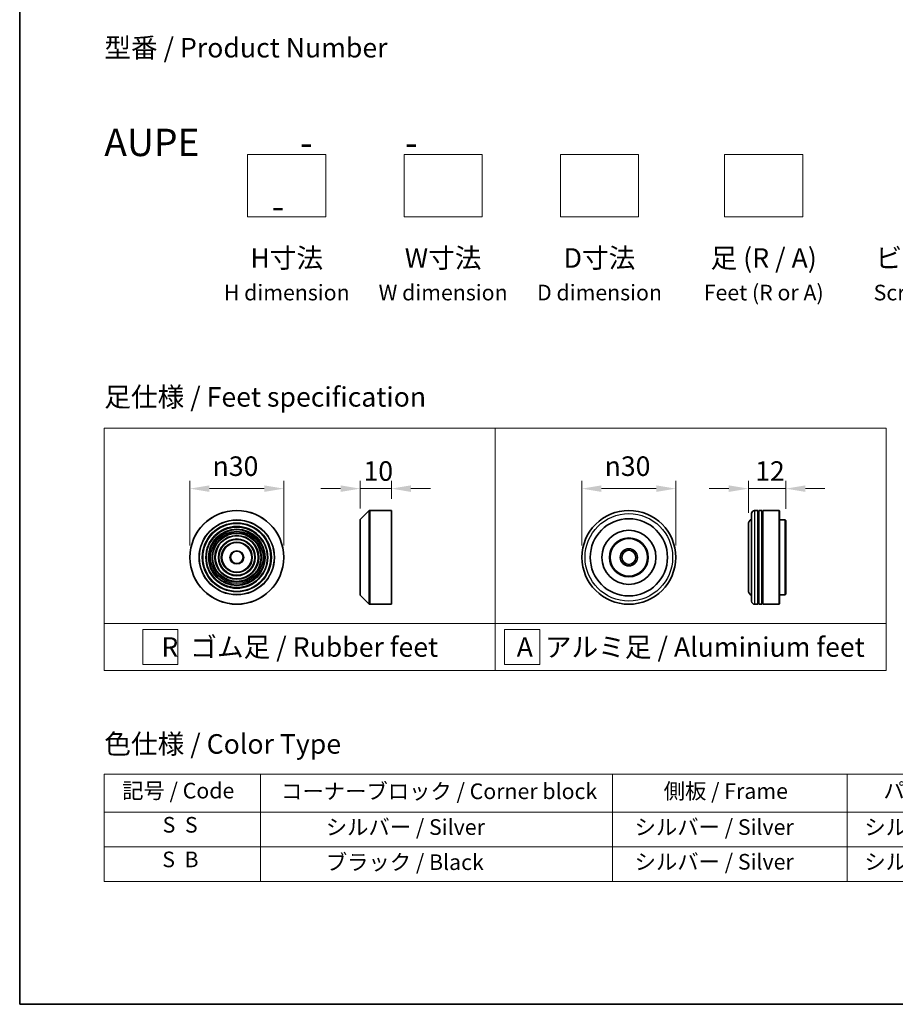
# Model space of a CAD drawing. Units: millimetres. Extents: x 36 to 6743, y 20 to 1284.
# Drawn here: x 36 to 316, y 20 to 335 of the extents above; entities that cross this region are included whole.
import ezdxf

# ---------------------------------------------------------------- set-up
doc = ezdxf.new("R2010")
doc.units = ezdxf.units.MM
doc.header["$LTSCALE"] = 2.5
doc.layers.get('Defpoints').update_dxf_attribs({"lineweight": 25})
for name, color, linetype, lineweight in [('Border (ISO)', 7, 'Continuous', 35), ('Dimension (ISO)', 7, 'Continuous', 18), ('Sketch Geometry (ISO)', 7, 'Continuous', 18), ('Symbol (ISO)', 7, 'Continuous', 18), ('Visible (ISO)', 7, 'Continuous', 35), ('Visible Narrow (ISO)', 7, 'Continuous', 25)]:
    doc.layers.add(name, color=color, linetype=linetype, lineweight=lineweight)
doc.styles.add('Note Text (TK)', font='MS PGothic.ttf')
doc.styles.add('Note Text (TK2)', font='MS PGothic.ttf')
doc.dimstyles.new('Default - Method 1b (TK)', dxfattribs={"dimscale": 2.5, "dimtxt": 2.5, "dimasz": 2.5, "dimexe": 1, "dimexo": 1.5, "dimgap": 1, "dimtad": 1, "dimrnd": 1e-08, "dimdsep": 46, "dimtxsty": 'Note Text (TK)', "dimcen": 0.09, "dimdle": 5, "dimclrd": 100, "dimclre": 100, "dimclrt": 7, "dimadec": 1, "dimazin": 1, "dimtfac": 1, "dimtmove": 0, "dimatfit": 3, "dimfxl": 0, "dimtolj": 1, "dimlwd": -1, "dimlwe": -1, "dimarcsym": 0})

# ---------------------------------------------------------------- blocks, each defined once
blk = doc.blocks.new('図面枠 tk図枠')
at = {"layer": 'Border (ISO)'}
for p, q in [((14.5, 289), (14.5, 8)), ((14.5, 8), (405.5, 8))]:
    blk.add_line(p, q, dxfattribs=at)
blk = doc.blocks.new('テーブル17')
at = {"layer": 'Symbol (ISO)'}
for p, q in [((25.31, 37.43), (214.31, 37.43)), ((25.31, 37.43), (25.31, 32.6)), ((45.31, 37.43), (45.31, 32.6)), ((90.31, 37.43), (90.31, 32.6)), ((120.31, 37.43), (120.31, 32.6)), ((148.31, 37.43), (148.31, 32.6)), ((176.31, 37.43), (176.31, 32.6)), ((214.31, 37.43), (214.31, 32.6)), ((25.31, 32.6), (214.31, 32.6)), ((25.31, 32.6), (25.31, 23.73)), ((45.31, 32.6), (45.31, 23.73)), ((90.31, 32.6), (90.31, 23.73)), ((120.31, 32.6), (120.31, 23.73)), ((148.31, 32.6), (148.31, 23.73)), ((176.31, 32.6), (176.31, 23.73)), ((214.31, 32.6), (214.31, 23.73)), ((25.31, 28.16), (214.31, 28.16)), ((25.31, 23.73), (214.31, 23.73))]:
    blk.add_line(p, q, dxfattribs=at)
at = {"layer": 'Symbol (ISO)', "color": 7, "char_height": 2, "attachment_point": 7, "style": 'Note Text (TK2)'}
for s, insert in [('記号 / Code', (27.6, 33.71)), ('コーナーブロック / Corner block', (47.93, 33.63)), ('側板 / Frame', (96.86, 33.66)), ('パネル / Panel', (124.97, 33.72)), ('下カバー / Bottom cover', (179.65, 33.69)), ('カバー / Top cover', (150.3, 33.58)), ('S  S', (32.78, 29.34)), ('            シルバー / Silver', (46.31, 29.05)), ('   シルバー / Silver', (91.31, 29.05)), ('  シルバー / Silver', (121.31, 29.05)), ('  シルバー / Silver', (149.31, 29.05)), ('      シルバー / Silver', (177.31, 29.05)), ('S  B', (32.73, 24.91)), ('            ブラック / Black', (46.31, 24.56)), ('   シルバー / Silver', (91.31, 24.61)), ('  シルバー / Silver', (121.31, 24.61)), ('  シルバー / Silver', (149.31, 24.61)), ('      シルバー / Silver', (177.31, 24.61))]:
    blk.add_mtext(s, dxfattribs=dict(at, insert=insert))
blk = doc.blocks.new('*D4')
at = {"layer": 'Defpoints', "color": 0, "transparency": 16777216}
for p in [(120.67, 184.93), (90.67, 162.95), (120.67, 162.95)]:
    blk.add_point(p, dxfattribs=at)
at = {"layer": 'Dimension (ISO)', "color": 100, "transparency": 16777216}
for p, q in [((90.67, 166.7), (90.67, 187.43)), ((120.67, 166.7), (120.67, 187.43)), ((96.92, 184.93), (114.42, 184.93))]:
    blk.add_line(p, q, dxfattribs=at)
for points in [[(96.92, 185.97), (96.92, 183.88), (90.67, 184.93)], [(114.42, 185.97), (114.42, 183.88), (120.67, 184.93)]]:
    blk.add_solid(points, dxfattribs=at)
at = {"layer": 'Dimension (ISO)', "color": 7, "transparency": 16777216, "insert": (97.92, 192.11), "char_height": 6.25, "attachment_point": 4, "style": 'Note Text (TK)'}
blk.add_mtext('\\A1;\\fAIGDT|b0|i0;{\\H6.2250;n}\\fＭＳ Ｐゴシック|b0|i0;30', dxfattribs=at)
blk = doc.blocks.new('*D5')
at = {"layer": 'Defpoints', "color": 0, "transparency": 16777216}
for p in [(155.08, 184.93), (155.08, 177.95), (145.08, 174.87)]:
    blk.add_point(p, dxfattribs=at)
at = {"layer": 'Dimension (ISO)', "color": 100, "transparency": 16777216}
for p, q in [((145.08, 178.62), (145.08, 187.43)), ((155.08, 181.7), (155.08, 187.43)), ((138.83, 184.93), (132.58, 184.93)), ((145.08, 184.93), (155.08, 184.93)), ((161.33, 184.93), (167.58, 184.93))]:
    blk.add_line(p, q, dxfattribs=at)
for points in [[(138.83, 185.97), (138.83, 183.88), (145.08, 184.93)], [(161.33, 185.97), (161.33, 183.88), (155.08, 184.93)]]:
    blk.add_solid(points, dxfattribs=at)
at = {"layer": 'Dimension (ISO)', "color": 7, "transparency": 16777216, "insert": (146.17, 190.55), "char_height": 6.25, "attachment_point": 4, "style": 'Note Text (TK)'}
blk.add_mtext('\\A1;10', dxfattribs=at)
blk = doc.blocks.new('*D6')
at = {"layer": 'Defpoints', "color": 0, "transparency": 16777216}
for p in [(246.01, 184.93), (216.01, 162.95), (246.01, 162.95)]:
    blk.add_point(p, dxfattribs=at)
at = {"layer": 'Dimension (ISO)', "color": 100, "transparency": 16777216}
for p, q in [((216.01, 166.7), (216.01, 187.43)), ((246.01, 166.7), (246.01, 187.43)), ((222.26, 184.93), (239.76, 184.93))]:
    blk.add_line(p, q, dxfattribs=at)
for points in [[(222.26, 185.97), (222.26, 183.88), (216.01, 184.93)], [(239.76, 185.97), (239.76, 183.88), (246.01, 184.93)]]:
    blk.add_solid(points, dxfattribs=at)
at = {"layer": 'Dimension (ISO)', "color": 7, "transparency": 16777216, "insert": (223.27, 192.11), "char_height": 6.25, "attachment_point": 4, "style": 'Note Text (TK)'}
blk.add_mtext('\\A1;\\fAIGDT|b0|i0;{\\H6.2250;n}\\fＭＳ Ｐゴシック|b0|i0;30', dxfattribs=at)
blk = doc.blocks.new('*D7')
at = {"layer": 'Defpoints', "color": 0, "transparency": 16777216}
for p in [(281.23, 184.93), (269.23, 173.45), (281.23, 174.75)]:
    blk.add_point(p, dxfattribs=at)
at = {"layer": 'Dimension (ISO)', "color": 100, "transparency": 16777216}
for p, q in [((269.23, 177.2), (269.23, 187.43)), ((281.23, 178.5), (281.23, 187.43)), ((262.98, 184.93), (256.73, 184.93)), ((269.23, 184.93), (281.23, 184.93)), ((287.48, 184.93), (293.73, 184.93))]:
    blk.add_line(p, q, dxfattribs=at)
for points in [[(262.98, 185.97), (262.98, 183.88), (269.23, 184.93)], [(287.48, 185.97), (287.48, 183.88), (281.23, 184.93)]]:
    blk.add_solid(points, dxfattribs=at)
at = {"layer": 'Dimension (ISO)', "color": 7, "transparency": 16777216, "insert": (271.4, 190.55), "char_height": 6.25, "attachment_point": 4, "style": 'Note Text (TK)'}
blk.add_mtext('\\A1;12', dxfattribs=at)

msp = doc.modelspace()

# ---------------------------------------------------------------- linework, layer by layer
at = {"layer": 'Sketch Geometry (ISO)'}
for p, q in [((109.1281, 271.8262), (109.1281, 291.8262)), ((109.1281, 291.8262), (134.1281, 291.8262)), ((134.1281, 291.8262), (134.1281, 271.8262)), ((159.1281, 291.8262), (184.1281, 291.8262)), ((159.1281, 271.8262), (159.1281, 291.8262)), ((184.1281, 291.8262), (184.1281, 271.8262)), ((209.1281, 271.8262), (209.1281, 291.8262)), ((209.1281, 291.8262), (234.1281, 291.8262)), ((234.1281, 291.8262), (234.1281, 271.8262)), ((261.6281, 271.8262), (261.6281, 291.8262)), ((261.6281, 291.8262), (286.6281, 291.8262)), ((286.6281, 291.8262), (286.6281, 271.8262)), ((134.1281, 271.8262), (109.1281, 271.8262)), ((184.1281, 271.8262), (159.1281, 271.8262)), ((234.1281, 271.8262), (209.1281, 271.8262)), ((286.6281, 271.8262), (261.6281, 271.8262)), ((63.2881, 204.2664), (188.2881, 204.2664)), ((63.2881, 141.7664), (63.2881, 204.2664)), ((188.2881, 204.2664), (313.2881, 204.2664)), ((188.2881, 204.2664), (188.2881, 141.7664)), ((313.2881, 204.2664), (313.2881, 141.7664)), ((63.2881, 141.7664), (188.2881, 141.7664)), ((63.2881, 141.7664), (63.2881, 126.7664)), ((188.2881, 141.7664), (313.2881, 141.7664)), ((188.2881, 141.7664), (188.2881, 126.7664)), ((313.2881, 141.7664), (313.2881, 126.7664)), ((75.5906, 139.8914), (86.8406, 139.8914)), ((75.5906, 128.6414), (75.5906, 139.8914)), ((86.8406, 139.8914), (86.8406, 128.6414)), ((191.2765, 139.8914), (202.5265, 139.8914)), ((191.2765, 128.6414), (191.2765, 139.8914)), ((202.5265, 139.8914), (202.5265, 128.6414)), ((188.2881, 126.7664), (63.2881, 126.7664)), ((86.8406, 128.6414), (75.5906, 128.6414)), ((188.2881, 126.7664), (313.2881, 126.7664)), ((202.5265, 128.6414), (191.2765, 128.6414))]:
    msp.add_line(p, q, dxfattribs=at)
at = {"layer": 'Visible (ISO)'}
for p, q in [((145.1366, 175.0097), (148.0194, 177.8926)), ((148.1609, 177.9512), (155.078, 177.9512)), ((155.078, 147.9512), (155.078, 177.9512)), ((270.235, 148.9512), (270.235, 176.9512)), ((272.235, 177.9512), (271.235, 177.9512)), ((272.235, 177.9512), (272.235, 147.9512)), ((272.235, 177.7512), (272.535, 177.7512)), ((272.535, 147.9512), (272.535, 177.9512)), ((273.535, 177.9512), (272.535, 177.9512)), ((273.535, 177.9512), (273.535, 147.9512)), ((273.535, 177.7512), (273.835, 177.7512)), ((273.835, 147.9512), (273.835, 177.9512)), ((279.035, 177.9512), (273.835, 177.9512)), ((279.035, 147.9512), (279.035, 177.9512)), ((279.235, 177.7512), (279.035, 177.9512)), ((279.235, 177.7512), (279.235, 148.1512)), ((145.078, 151.034), (145.078, 174.8683)), ((269.235, 173.4512), (269.235, 152.4512)), ((281.035, 174.9512), (279.235, 174.9512)), ((281.035, 150.9512), (281.035, 174.9512)), ((281.235, 174.7512), (281.035, 174.9512)), ((281.235, 174.7512), (281.235, 151.1512)), ((145.1366, 150.8926), (148.0194, 148.0097)), ((272.235, 148.1512), (272.535, 148.1512)), ((273.535, 148.1512), (273.835, 148.1512)), ((279.235, 148.1512), (279.035, 147.9512)), ((281.035, 150.9512), (279.235, 150.9512)), ((281.235, 151.1512), (281.035, 150.9512)), ((148.1609, 147.9512), (155.078, 147.9512)), ((272.235, 147.9512), (271.235, 147.9512)), ((273.535, 147.9512), (272.535, 147.9512)), ((279.035, 147.9512), (273.835, 147.9512))]:
    msp.add_line(p, q, dxfattribs=at)
for centre, radius in [((105.6682, 162.9512), 15), ((231.0146, 162.9512), 15), ((105.6682, 162.9512), 10.875), ((231.0146, 162.9512), 12.35), ((105.6682, 162.9512), 9.875), ((105.6682, 162.9512), 8.875), ((105.6682, 162.9512), 7.8748), ((231.0146, 162.9512), 8.65), ((105.6682, 162.9512), 6.8748), ((105.6682, 162.9512), 5.8748), ((105.6682, 162.9512), 4.75), ((231.0146, 162.9512), 6.2), ((231.0146, 162.9512), 6), ((105.6682, 162.9512), 2), ((231.0146, 162.9512), 2.75), ((231.0146, 162.9512), 2.25)]:
    msp.add_circle(centre, radius, dxfattribs=at)
for centre, radius, start, end in [((148.1609, 177.7512), 0.2, 90, 135), ((271.235, 176.9512), 1, 90, 180), ((145.278, 174.8683), 0.2, 135, 180), ((271.235, 173.4512), 2, 120, 180), ((271.235, 152.4512), 2, 180, 240), ((145.278, 151.034), 0.2, 180, 225), ((148.1609, 148.1512), 0.2, 225, 270), ((271.235, 148.9512), 1, 180, 270)]:
    msp.add_arc(centre, radius, start, end, dxfattribs=at)
at = {"layer": 'Visible Narrow (ISO)'}
for p, q in [((148.0194, 148.0097), (148.0194, 177.8926)), ((148.1609, 177.9512), (148.1609, 147.9512)), ((271.235, 177.9512), (271.235, 147.9512)), ((145.1366, 175.0097), (145.1366, 150.8926))]:
    msp.add_line(p, q, dxfattribs=at)
for centre, radius in [((105.6682, 162.9512), 14.9414), ((231.0146, 162.9512), 14), ((105.6682, 162.9512), 12.0586), ((105.6682, 162.9512), 11.9172), ((105.6682, 162.9512), 11.075), ((105.6682, 162.9512), 9.675), ((105.6682, 162.9512), 9.075), ((105.6682, 162.9512), 8.375), ((105.6682, 162.9512), 8.3748), ((105.6682, 162.9512), 7.6748), ((105.6682, 162.9512), 7.0748), ((105.6682, 162.9512), 5.6748), ((105.6682, 162.9512), 4.95), ((105.6682, 162.9512), 2.2)]:
    msp.add_circle(centre, radius, dxfattribs=at)

# ---------------------------------------------------------------- block references
at = {"xscale": 2.5, "yscale": 2.5, "zscale": 2.5}
for name in ['図面枠 tk図枠', 'テーブル17']:
    msp.add_blockref(name, (0, 0), dxfattribs=at)

# ---------------------------------------------------------------- texts
at = {"layer": 'Symbol (ISO)', "color": 7, "char_height": 6.25, "style": 'Note Text (TK)'}
for s, insert, attachment_point, line_spacing_factor in [('型番 / Product Number\\P\\P{\\H1.4x;AUPE            -           -                                        -}', (63.2881, 300.0167), 4, 1.393281), ('H寸法\\P{\\H0.8x;H dimension\\H1.72342x; }', (121.6281, 261.8262), 2, 1.121739), ('W寸法\\P{\\H0.8x;W dimension\\H1.72342x; }', (171.6281, 261.8262), 2, 1.121739), ('D寸法\\P{\\H0.8x;D dimension\\H1.72342x; }', (221.6281, 261.8262), 2, 1.121739), ('足 (R / A)\\P{\\H0.8x;Feet (R or A)\\H1.82566x; }', (274.1281, 261.8262), 2, 1.121739), ('ビス (P / H)\\P{\\H0.8x;Screw (P or H)\\H1.90758x; }', (331.6281, 261.8262), 2, 1.121739), ('\\fＭＳ Ｐゴシック|b0|i0;足仕様 / Feet specification', (63.2881, 214.2664), 4, 1.5), ('\\fＭＳ Ｐゴシック|b0|i0;R  ゴム足 / Rubber feet', (125.7881, 134.2664), 5, 1.5), ('\\fＭＳ Ｐゴシック|b0|i0;A  アルミ足 / Aluminium feet', (250.7881, 134.2664), 5, 1.5), ('\\fＭＳ Ｐゴシック|b0|i0;色仕様 / Color Type', (63.2881, 103.2761), 4, 1.5)]:
    msp.add_mtext(s, dxfattribs=dict(at, insert=insert, attachment_point=attachment_point, line_spacing_factor=line_spacing_factor))

# ---------------------------------------------------------------- dimensions: what is measured, and where the dimension line sits
at = {"layer": 'Dimension (ISO)', "color": 100, "true_color": 0x00ff3f}
for base, p1, p2, picture, middle in [((120.6682, 184.9255), (90.6682, 162.9512), (120.6682, 162.9512), '*D4', (105.6682, 184.9255)), ((246.0146, 184.9255), (216.0146, 162.9512), (246.0146, 162.9512), '*D6', (231.0146, 184.9255))]:
    dim = msp.add_linear_dim(base=base, p1=p1, p2=p2, angle=180, text='\\fAIGDT|b0|i0;{\\H6.2250;n}\\fＭＳ Ｐゴシック|b0|i0;<>', dimstyle='Default - Method 1b (TK)', override={"dimgap": 1, "dimdec": 2, "dimtol": 0, "dimlim": 0, "dimtp": 0, "dimtm": 0, "dimtdec": 2, "dimtofl": 0, "dimatfit": 1}, dxfattribs=at)
    dim.commit()
    dim.dimension.update_dxf_attribs({"geometry": picture, "text_midpoint": middle, "dimtype": 160})
dim = msp.add_linear_dim(base=(155.078, 184.9255), p1=(145.078, 174.8683), p2=(155.078, 177.9512), angle=180, dimstyle='Default - Method 1b (TK)', override={"dimgap": 1, "dimdec": 2, "dimtol": 0, "dimlim": 0, "dimtp": 0, "dimtm": 0, "dimtdec": 2, "dimtofl": 1, "dimatfit": 1}, dxfattribs=at)
dim.commit()
dim.dimension.update_dxf_attribs({"geometry": '*D5', "text_midpoint": (150.078, 184.9255), "dimtype": 160})
dim = msp.add_linear_dim(base=(281.235, 184.9255), p1=(269.235, 173.4512), p2=(281.235, 174.7512), dimstyle='Default - Method 1b (TK)', override={"dimgap": 1, "dimdec": 2, "dimtol": 0, "dimlim": 0, "dimtp": 0, "dimtm": 0, "dimtdec": 2, "dimtofl": 1, "dimatfit": 1}, dxfattribs=at)
dim.commit()
dim.dimension.update_dxf_attribs({"geometry": '*D7', "text_midpoint": (275.235, 184.9255), "dimtype": 160})

doc.saveas('drawing.dxf')
